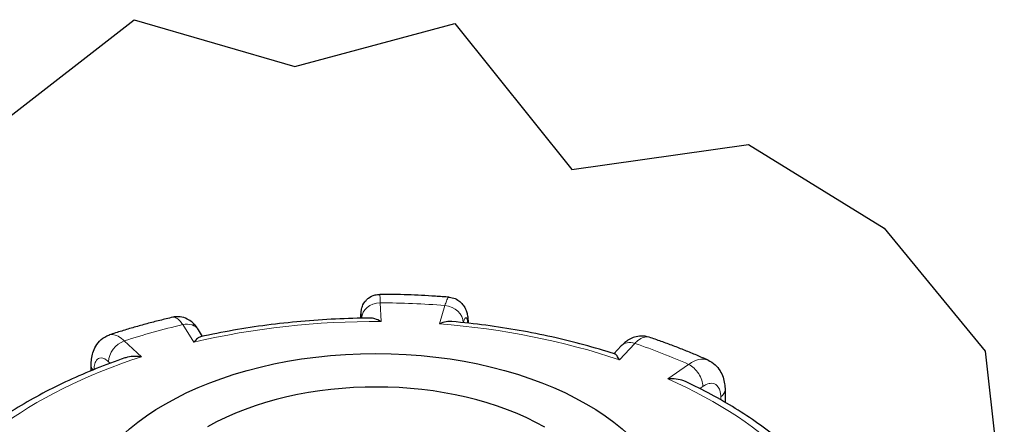
# Model space of a CAD drawing. Units: millimetres. Extents: x 0 to 13135, y -909 to 6300.
# Drawn here: x 7498 to 7816, y 2869 to 3000 of the extents above; entities that cross this region are included whole.
import ezdxf

# ---------------------------------------------------------------- set-up
doc = ezdxf.new("R2010")
doc.units = ezdxf.units.MM
doc.header["$LTSCALE"] = 15
doc.layers.get('0').update_dxf_attribs({"lineweight": 18})
doc.layers.add('Bruchlinie (ISO)', color=7, linetype='Continuous', lineweight=25, true_color=0x008000)
doc.layers.add('Tangential', color=7, linetype='Continuous', lineweight=9, true_color=0xbfbfbf)
doc.layers.add('Sichtbar (ISO)', color=7, linetype='Continuous', lineweight=25)

# ---------------------------------------------------------------- blocks, each defined once
blk = doc.blocks.new('DF-4000_971589')
at = {"layer": 'Bruchlinie (ISO)'}
for p, q in [((7492.05, 2966.52), (7535.09, 3000.06)), ((7535.09, 3000.06), (7587.01, 2984.95)), ((7587.01, 2984.95), (7638.72, 2998.83)), ((7638.72, 2998.83), (7676.55, 2951.6)), ((7676.55, 2951.6), (7733.69, 2959.66)), ((7733.69, 2959.66), (7777.54, 2932.67)), ((7777.54, 2932.67), (7810.13, 2892.82)), ((7810.13, 2892.82), (7816.36, 2838.01))]:
    blk.add_line(p, q, dxfattribs=at)
at = {"layer": 'Sichtbar (ISO)'}
for p, q in [((7557.26, 2897.66), (7555.91, 2899.78)), ((7692.57, 2894.58), (7690.2, 2892.05)), ((7521.24, 2886.57), (7521.24, 2888.34)), ((7726.1, 2880.31), (7726.1, 2876.34))]:
    blk.add_line(p, q, dxfattribs=at)
blk.add_ellipse((7613.24, 2836.8), major_axis=(-96, 0), ratio=0.575862, dxfattribs=at)
blk.add_ellipse((7613.24, 2836.8), major_axis=(-77.25, 0), ratio=0.575862, start_param=3.926991, end_param=5.49277, dxfattribs=at)
for points, knots in [([(7608.4, 2903.52), (7608.4, 2903.66), (7608.4, 2903.79), (7608.41, 2904.26), (7608.42, 2904.56), (7608.44, 2905.12), (7608.45, 2905.34), (7608.5, 2905.82), (7608.52, 2905.95), (7608.58, 2906.34), (7608.61, 2906.53), (7608.8, 2907.19), (7608.87, 2907.56), (7609.51, 2908.61), (7609.72, 2908.92), (7610.28, 2909.53), (7610.55, 2909.79), (7611.41, 2910.44), (7612.13, 2910.84), (7613.49, 2911.18), (7614.01, 2911.25), (7614.52, 2911.25)], [0.0933072, 0.0933072, 0.0933072, 0.0933072, 0.1148676, 0.1148676, 0.1723014, 0.1723014, 0.2297351, 0.2297351, 0.2501975, 0.2501975, 0.2649618, 0.2649618, 0.2761481, 0.2761481, 0.2797892, 0.2797892, 0.2820887, 0.2820887, 0.2854147, 0.2854147, 0.2871689, 0.2871689, 0.2871689, 0.2871689]), ([(7636.95, 2910.31), (7635.46, 2910.43), (7633.97, 2910.54), (7630.99, 2910.73), (7629.5, 2910.82), (7626.51, 2910.96), (7625.01, 2911.03), (7622.01, 2911.13), (7620.52, 2911.17), (7617.52, 2911.22), (7616.02, 2911.24), (7614.52, 2911.25)], [0.5088347, 0.5088347, 0.5088347, 0.5088347, 0.5347473, 0.5347473, 0.56066, 0.56066, 0.5865726, 0.5865726, 0.6124852, 0.6124852, 0.6383978, 0.6383978, 0.6383978, 0.6383978]), ([(7636.95, 2910.31), (7637.62, 2910.26), (7638.28, 2910.09), (7639.47, 2909.59), (7639.98, 2909.26), (7640.9, 2908.51), (7641.25, 2908.09), (7641.88, 2907.23), (7642.09, 2906.81), (7642.49, 2905.9), (7642.61, 2905.48), (7642.84, 2904.53), (7642.91, 2904.05), (7643.03, 2903.07), (7643.06, 2902.58), (7643.09, 2902.03), (7643.09, 2901.97), (7643.1, 2901.92)], [0.1855236, 0.1855236, 0.1855236, 0.1855236, 0.1992562, 0.1992562, 0.2141859, 0.2141859, 0.2331891, 0.2331891, 0.2595631, 0.2595631, 0.2994874, 0.2994874, 0.3566568, 0.3566568, 0.4138263, 0.4138263, 0.4195707, 0.4195707, 0.4195707, 0.4195707]), ([(7547.6, 2903.84), (7546.2, 2903.51), (7544.8, 2903.17), (7542.03, 2902.47), (7540.65, 2902.11), (7537.9, 2901.37), (7536.53, 2900.99), (7533.81, 2900.21), (7532.46, 2899.8), (7529.78, 2898.98), (7528.44, 2898.56), (7527.12, 2898.12)], [1.0323853, 1.0323853, 1.0323853, 1.0323853, 1.0583275, 1.0583275, 1.0842697, 1.0842697, 1.1102118, 1.1102118, 1.136154, 1.136154, 1.1620962, 1.1620962, 1.1620962, 1.1620962]), ([(7555.91, 2899.78), (7555.68, 2900.14), (7555.43, 2900.5), (7554.86, 2901.21), (7554.54, 2901.57), (7553.77, 2902.3), (7553.32, 2902.66), (7552.15, 2903.36), (7551.43, 2903.69), (7549.79, 2904.03), (7548.9, 2904.07), (7547.89, 2903.9), (7547.74, 2903.88), (7547.6, 2903.84)], [0, 0, 0, 0, 0.0390314, 0.0390314, 0.0780628, 0.0780628, 0.1170942, 0.1170942, 0.1561256, 0.1561256, 0.1896675, 0.1896675, 0.195157, 0.195157, 0.195157, 0.195157]), ([(7611.38, 2903.56), (7607.64, 2903.53), (7603.91, 2903.43), (7596.46, 2903.07), (7592.75, 2902.82), (7585.36, 2902.16), (7581.69, 2901.76), (7574.4, 2900.8), (7570.78, 2900.24), (7563.62, 2898.99), (7560.08, 2898.29), (7556.58, 2897.51)], [0.6575506, 0.6575506, 0.6575506, 0.6575506, 0.7284943, 0.7284943, 0.7994381, 0.7994381, 0.8703819, 0.8703819, 0.9413256, 0.9413256, 1.0122694, 1.0122694, 1.0122694, 1.0122694]), ([(7614.93, 2902.46), (7614.92, 2902.47), (7614.92, 2902.47), (7614.26, 2902.84), (7613.6, 2903.13), (7612.42, 2903.47), (7611.88, 2903.56), (7611.38, 2903.56)], [-0.7717538, -0.7717538, -0.7717538, -0.7717538, -0.7708423, -0.7708423, -0.6793693, -0.6793693, -0.6013663, -0.6013663, -0.6013663, -0.6013663]), ([(7637.83, 2902.45), (7637.25, 2902.51), (7636.63, 2902.47), (7635.28, 2902.23), (7634.54, 2902), (7633.79, 2901.68), (7633.79, 2901.68), (7633.78, 2901.68)], [-0.1709727, -0.1709727, -0.1709727, -0.1709727, -0.091473, -0.091473, 0, 0, 0.0009115, 0.0009115, 0.0009115, 0.0009115]), ([(7690.48, 2891.96), (7687.2, 2893.01), (7683.87, 2894), (7677.1, 2895.83), (7673.66, 2896.68), (7666.69, 2898.23), (7663.16, 2898.93), (7656.03, 2900.19), (7652.43, 2900.75), (7645.17, 2901.71), (7641.51, 2902.12), (7637.83, 2902.45)], [0.1359598, 0.1359598, 0.1359598, 0.1359598, 0.2066694, 0.2066694, 0.2773789, 0.2773789, 0.3480885, 0.3480885, 0.418798, 0.418798, 0.4895076, 0.4895076, 0.4895076, 0.4895076]), ([(7521.24, 2888.34), (7521.24, 2889), (7521.27, 2889.67), (7521.45, 2891.01), (7521.58, 2891.69), (7522.01, 2893.08), (7522.3, 2893.79), (7523.14, 2895.23), (7523.7, 2895.95), (7525.15, 2897.21), (7526.02, 2897.74), (7527.02, 2898.09), (7527.07, 2898.11), (7527.12, 2898.12)], [0, 0, 0, 0, 0.0534055, 0.0534055, 0.106811, 0.106811, 0.1602164, 0.1602164, 0.2136219, 0.2136219, 0.2645027, 0.2645027, 0.2670274, 0.2670274, 0.2670274, 0.2670274]), ([(7556.58, 2897.51), (7556.26, 2897.44), (7555.92, 2897.25), (7555.22, 2896.67), (7554.84, 2896.27), (7554.47, 2895.79), (7554.47, 2895.78), (7554.46, 2895.78)], [-0.1779494, -0.1779494, -0.1779494, -0.1779494, -0.091473, -0.091473, 0, 0, 0.0009115, 0.0009115, 0.0009115, 0.0009115]), ([(7701.58, 2897.38), (7700.77, 2897.66), (7699.9, 2897.78), (7698.28, 2897.76), (7697.53, 2897.62), (7696.2, 2897.2), (7695.62, 2896.93), (7694.58, 2896.33), (7694.13, 2896), (7693.3, 2895.31), (7692.93, 2894.96), (7692.58, 2894.59), (7692.58, 2894.58), (7692.57, 2894.58)], [0.2657939, 0.2657939, 0.2657939, 0.2657939, 0.3065899, 0.3065899, 0.3477053, 0.3477053, 0.3888207, 0.3888207, 0.4299361, 0.4299361, 0.4710514, 0.4710514, 0.4713708, 0.4713708, 0.4713708, 0.4713708]), ([(7720.62, 2889.95), (7719.4, 2890.49), (7718.17, 2891.03), (7715.69, 2892.08), (7714.44, 2892.6), (7711.92, 2893.61), (7710.65, 2894.1), (7708.09, 2895.08), (7706.8, 2895.55), (7704.2, 2896.48), (7702.9, 2896.94), (7701.58, 2897.38)], [6.2682612, 6.2682612, 6.2682612, 6.2682612, 6.2942269, 6.2942269, 6.3201926, 6.3201926, 6.3461584, 6.3461584, 6.3721241, 6.3721241, 6.3980899, 6.3980899, 6.3980899, 6.3980899]), ([(7532.17, 2890.69), (7529.01, 2889.6), (7525.91, 2888.45), (7519.85, 2886.03), (7516.89, 2884.75), (7511.11, 2882.08), (7508.3, 2880.69), (7502.85, 2877.79), (7500.2, 2876.28), (7495.1, 2873.16), (7492.64, 2871.55), (7490.27, 2869.88)], [1.1833918, 1.1833918, 1.1833918, 1.1833918, 1.2528049, 1.2528049, 1.3222179, 1.3222179, 1.3916309, 1.3916309, 1.4610439, 1.4610439, 1.5302057, 1.5302057, 1.5302057, 1.5302057]), ([(7537.46, 2891.03), (7537.45, 2891.03), (7537.44, 2891.03), (7536.55, 2891.17), (7535.65, 2891.21), (7533.98, 2891.12), (7533.18, 2891), (7532.35, 2890.74), (7532.26, 2890.72), (7532.17, 2890.69)], [-0.7717538, -0.7717538, -0.7717538, -0.7717538, -0.7708423, -0.7708423, -0.6793693, -0.6793693, -0.5928787, -0.5928787, -0.5825126, -0.5825126, -0.5825126, -0.5825126]), ([(7691.95, 2890.06), (7691.95, 2890.06), (7691.94, 2890.07), (7691.7, 2890.58), (7691.45, 2891), (7690.98, 2891.63), (7690.75, 2891.85), (7690.52, 2891.95), (7690.5, 2891.95), (7690.48, 2891.96)], [-0.7717538, -0.7717538, -0.7717538, -0.7717538, -0.7708423, -0.7708423, -0.6793693, -0.6793693, -0.5928787, -0.5928787, -0.5845168, -0.5845168, -0.5845168, -0.5845168]), ([(7720.62, 2889.95), (7721.45, 2889.58), (7722.22, 2889.07), (7723.52, 2887.89), (7724.05, 2887.22), (7724.9, 2885.85), (7725.22, 2885.15), (7725.69, 2883.75), (7725.85, 2883.05), (7726.06, 2881.67), (7726.1, 2880.99), (7726.1, 2880.31)], [0.2186378, 0.2186378, 0.2186378, 0.2186378, 0.2691844, 0.2691844, 0.319731, 0.319731, 0.3702776, 0.3702776, 0.4208242, 0.4208242, 0.4713708, 0.4713708, 0.4713708, 0.4713708]), ([(7713.34, 2883.02), (7713.15, 2883.11), (7712.95, 2883.19), (7711.99, 2883.55), (7711.17, 2883.75), (7709.44, 2883.98), (7708.53, 2884.01), (7707.61, 2883.95), (7707.6, 2883.95), (7707.59, 2883.95)], [-0.2010911, -0.2010911, -0.2010911, -0.2010911, -0.1779636, -0.1779636, -0.091473, -0.091473, 0, 0, 0.0009115, 0.0009115, 0.0009115, 0.0009115]), ([(7749.41, 2859.14), (7747.51, 2860.94), (7745.52, 2862.7), (7741.28, 2866.16), (7739.04, 2867.87), (7734.37, 2871.19), (7731.94, 2872.8), (7726.91, 2875.9), (7724.31, 2877.4), (7718.94, 2880.29), (7716.18, 2881.68), (7713.34, 2883.02)], [5.9040636, 5.9040636, 5.9040636, 5.9040636, 5.9709807, 5.9709807, 6.0396266, 6.0396266, 6.1082725, 6.1082725, 6.1769183, 6.1769183, 6.2455642, 6.2455642, 6.2455642, 6.2455642])]:
    blk.add_open_spline(points, degree=3, knots=knots, dxfattribs=at)
at = {"layer": 'Tangential'}
for p, q in [((7614.93, 2902.46), (7614.64, 2908.51)), ((7635.58, 2907.64), (7633.78, 2901.68)), ((7641.48, 2902.1), (7641.49, 2902.14)), ((7550.85, 2901.46), (7554.46, 2895.78)), ((7537.46, 2891.03), (7531.95, 2896.18)), ((7691.95, 2890.06), (7696.95, 2895.38)), ((7526.84, 2889.47), (7527.37, 2888.97)), ((7714.33, 2888.59), (7707.59, 2883.95)), ((7717.93, 2880.78), (7718.93, 2881.47)), ((7724.71, 2878.1), (7724.71, 2877.15))]:
    blk.add_line(p, q, dxfattribs=at)
for centre, major_axis, ratio, start_param, end_param in [((7614.64, 2903.61), (-5.99, -0.29), 0.817229, 4.67282, 6.240625), ((7613.24, 2813.5), (-165, 0), 0.575862, 4.576567, 4.703907), ((7635.58, 2902.73), (5.74, -1.73), 0.805457, 0.238622, 1.809418), ((7613.24, 2813.5), (154.5, 0), 0.575862, 1.559841, 1.961046), ((7613.24, 2813.5), (-165, 0), 0.575862, 5.100166, 5.227506), ((7550.85, 2896.55), (5.06, 3.22), 0.767587, 0, 1.116243), ((7613.24, 2813.5), (154.5, 0), 0.575862, 1.036242, 1.437447), ((7531.95, 2891.28), (4.1, 4.38), 0.696342, 0.931239, 2.502035), ((7696.95, 2890.47), (-4.37, 4.11), 0.71914, 5.306335, 6.283185), ((7613.24, 2813.5), (-165, 0), 0.575862, 4.052968, 4.180308), ((7613.24, 2813.5), (154.5, 0), 0.575862, 2.08344, 2.484645), ((7527.24, 2888.34), (-6, 0), 0.575862, 0, 0.454603), ((7714.33, 2883.69), (-3.41, 4.94), 0.627505, 3.879913, 5.45071), ((7613.24, 2813.5), (154.5, 0), 0.575862, 0.512644, 0.913848), ((7720.1, 2880.31), (6, 0), 0.575862, 5.587393, 6.283185)]:
    blk.add_ellipse(centre, major_axis=major_axis, ratio=ratio, start_param=start_param, end_param=end_param, dxfattribs=at)
for points, knots in [([(7614.64, 2908.51), (7614.63, 2908.9), (7614.62, 2909.25), (7614.58, 2910.66), (7614.55, 2911.25), (7614.52, 2911.25)], [-0.4713708, -0.4713708, -0.4713708, -0.4713708, -0.4310707, -0.4310707, -0.2871689, -0.2871689, -0.2871689, -0.2871689]), ([(7636.95, 2910.31), (7636.88, 2910.32), (7636.8, 2910.3), (7636.51, 2910.08), (7636.28, 2909.68), (7635.89, 2908.67), (7635.73, 2908.19), (7635.58, 2907.64)], [-0.1855236, -0.1855236, -0.1855236, -0.1855236, -0.1520699, -0.1520699, -0.0584884, -0.0584884, 0, 0, 0, 0]), ([(7547.6, 2903.84), (7547.81, 2903.89), (7548.02, 2903.89), (7548.73, 2903.72), (7549.26, 2903.37), (7550.15, 2902.43), (7550.5, 2901.98), (7550.85, 2901.46)], [-0.195157, -0.195157, -0.195157, -0.195157, -0.1520698, -0.1520698, -0.0584884, -0.0584884, 0, 0, 0, 0]), ([(7608.4, 2903.52), (7608.41, 2903.8), (7608.41, 2904.04), (7608.44, 2904.78), (7608.46, 2905.09), (7608.52, 2905.22), (7608.56, 2904.87), (7608.62, 2903.96), (7608.63, 2903.75), (7608.64, 2903.52)], [0.103588, 0.103588, 0.103588, 0.103588, 0.1517855, 0.1517855, 0.2732138, 0.2732138, 0.4310707, 0.4310707, 0.4705202, 0.4705202, 0.4705202, 0.4705202]), ([(7641.49, 2902.14), (7641.59, 2902.47), (7641.69, 2902.76), (7641.95, 2903.37), (7642.1, 2903.6), (7642.42, 2903.82), (7642.58, 2903.69), (7642.82, 2903.02), (7642.9, 2902.55), (7642.96, 2901.94)], [0, 0, 0, 0, 0.0584884, 0.0584884, 0.1520699, 0.1520699, 0.2737259, 0.2737259, 0.375942, 0.375942, 0.375942, 0.375942]), ([(7531.95, 2896.18), (7531.61, 2896.52), (7531.27, 2896.81), (7529.59, 2898.07), (7528.31, 2898.45), (7527.2, 2898.15), (7527.16, 2898.14), (7527.12, 2898.12)], [-0.4713708, -0.4713708, -0.4713708, -0.4713708, -0.4310701, -0.4310701, -0.2732135, -0.2732135, -0.2670274, -0.2670274, -0.2670274, -0.2670274]), ([(7696.95, 2895.38), (7697.28, 2895.72), (7697.6, 2896.02), (7699.2, 2897.3), (7700.42, 2897.7), (7701.49, 2897.41), (7701.53, 2897.4), (7701.58, 2897.38)], [-0.4713708, -0.4713708, -0.4713708, -0.4713708, -0.4310688, -0.4310688, -0.2732126, -0.2732126, -0.2657939, -0.2657939, -0.2657939, -0.2657939]), ([(7522.13, 2886.94), (7522.14, 2887.26), (7522.17, 2887.58), (7522.31, 2888.53), (7522.48, 2889.1), (7523.02, 2890.12), (7523.45, 2890.49), (7524.6, 2890.81), (7525.39, 2890.59), (7526.42, 2889.84), (7526.63, 2889.67), (7526.84, 2889.47)], [0.017012, 0.017012, 0.017012, 0.017012, 0.0583789, 0.0583789, 0.1517853, 0.1517853, 0.2732135, 0.2732135, 0.4310701, 0.4310701, 0.4713708, 0.4713708, 0.4713708, 0.4713708]), ([(7720.62, 2889.95), (7720.1, 2890.18), (7719.53, 2890.3), (7718.05, 2890.32), (7717.12, 2890.1), (7715.55, 2889.39), (7714.94, 2889.03), (7714.33, 2888.59)], [-0.2186378, -0.2186378, -0.2186378, -0.2186378, -0.1520716, -0.1520716, -0.0584891, -0.0584891, 0, 0, 0, 0]), ([(7718.93, 2881.47), (7719.31, 2881.73), (7719.68, 2881.94), (7720.64, 2882.36), (7721.21, 2882.49), (7722.42, 2882.47), (7723.02, 2882.22), (7724.12, 2881.17), (7724.52, 2880.22), (7724.69, 2878.73), (7724.71, 2878.42), (7724.71, 2878.1)], [0, 0, 0, 0, 0.0584891, 0.0584891, 0.1520716, 0.1520716, 0.2737289, 0.2737289, 0.4318833, 0.4318833, 0.4713708, 0.4713708, 0.4713708, 0.4713708])]:
    blk.add_open_spline(points, degree=3, knots=knots, dxfattribs=at)

msp = doc.modelspace()

# ---------------------------------------------------------------- block references
msp.add_blockref('DF-4000_971589', (0, 0))

doc.saveas('drawing.dxf')
